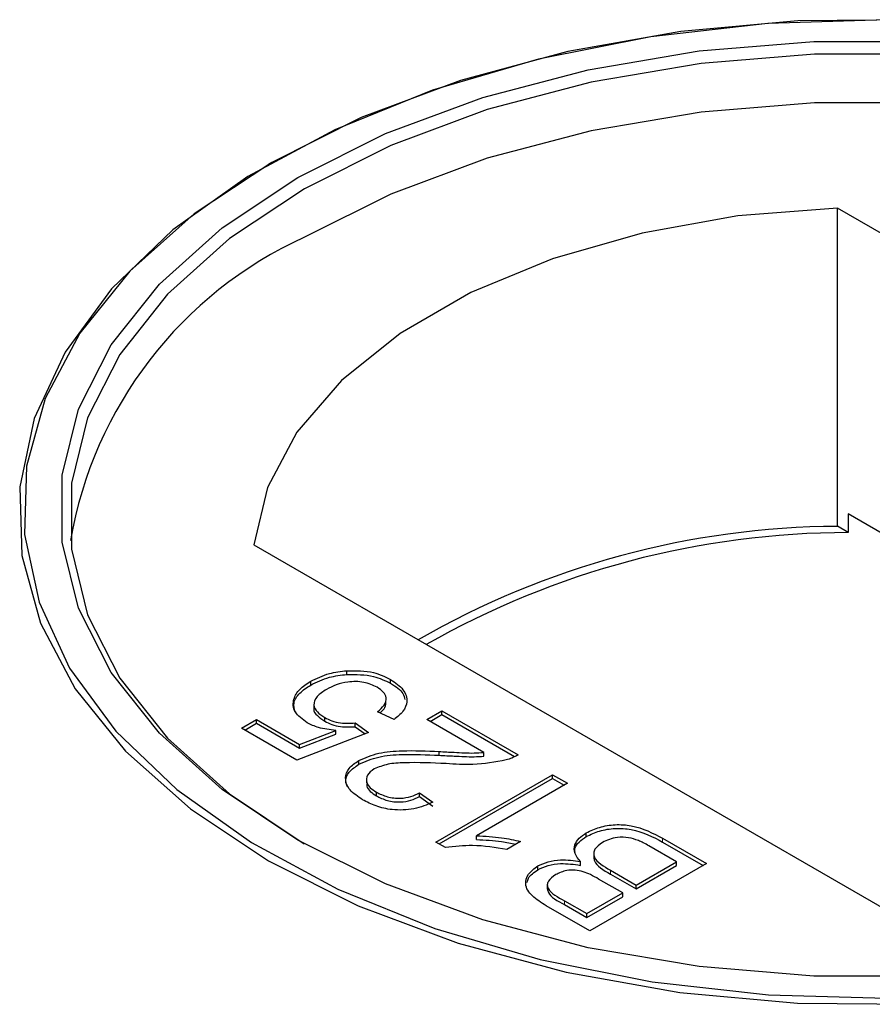
# Model space of a CAD drawing. Units: millimetres. Extents: x 472 to 7373, y 1428 to 7610.
# Drawn here: x 4605 to 4624, y 6072 to 6093 of the extents above; entities that cross this region are included whole.
import ezdxf

# ---------------------------------------------------------------- set-up
doc = ezdxf.new("R2010")
doc.units = ezdxf.units.MM
doc.header["$LTSCALE"] = 20
doc.linetypes.add('PHANTOM', pattern=[12.7, 6.35, -1.27, 1.27, -1.27, 1.27, -1.27])

msp = doc.modelspace()

# ---------------------------------------------------------------- linework, layer by layer
at = {"color": 7, "linetype": 'Continuous', "lineweight": 25}
for p, q in [((4610.689, 6090.026), (4610.614, 6089.982)), ((4610.689, 6090.026), (4610.614, 6089.982)), ((4637.252, 6080.817), (4623.022, 6089.032)), ((4623.022, 6082.091), (4623.022, 6089.032)), ((4623.261, 6082.361), (4623.261, 6081.953)), ((4633.999, 6076.162), (4623.261, 6082.361)), ((4623.261, 6081.953), (4623.022, 6082.091)), ((4610.294, 6081.684), (4624.524, 6073.469)), ((4612.327, 6078.861), (4612.327, 6078.943)), ((4611.537, 6078.629), (4611.537, 6078.711)), ((4613.281, 6078.667), (4613.281, 6078.748)), ((4611.607, 6078.215), (4611.607, 6078.123)), ((4611.607, 6078.215), (4611.607, 6078.123)), ((4613.184, 6078.332), (4613.184, 6078.342)), ((4613.184, 6078.332), (4613.184, 6078.342)), ((4613.354, 6077.878), (4612.995, 6078.048)), ((4614.071, 6077.878), (4614.397, 6078.066)), ((4614.142, 6077.837), (4614.397, 6077.985)), ((4614.397, 6078.066), (4616.059, 6077.107)), ((4614.397, 6077.985), (4614.397, 6078.066)), ((4614.397, 6077.985), (4615.984, 6077.069)), ((4610.029, 6077.69), (4610.355, 6077.878)), ((4610.1, 6077.649), (4610.355, 6077.796)), ((4610.355, 6077.878), (4611.295, 6077.336)), ((4610.355, 6077.796), (4610.355, 6077.878)), ((4610.355, 6077.796), (4611.295, 6077.254)), ((4611.843, 6077.841), (4611.843, 6077.922)), ((4612.506, 6077.803), (4612.8, 6077.596)), ((4612.506, 6077.721), (4612.506, 6077.803)), ((4615.315, 6077.16), (4614.071, 6077.878)), ((4611.235, 6076.994), (4610.029, 6077.69)), ((4612.8, 6077.596), (4611.235, 6076.994)), ((4611.295, 6077.336), (4612.083, 6077.641)), ((4611.295, 6077.254), (4612.083, 6077.56)), ((4612.083, 6077.56), (4612.083, 6077.641)), ((4612.506, 6077.721), (4612.725, 6077.567)), ((4611.295, 6077.254), (4611.295, 6077.336)), ((4614.337, 6077.098), (4614.337, 6077.18)), ((4615.315, 6077.078), (4615.315, 6077.16)), ((4612.589, 6076.903), (4612.589, 6076.985)), ((4614.267, 6075.206), (4616.809, 6076.674)), ((4616.809, 6076.674), (4617.135, 6076.486)), ((4616.809, 6076.592), (4616.809, 6076.674)), ((4612.753, 6076.581), (4612.753, 6076.489)), ((4612.753, 6076.581), (4612.753, 6076.489)), ((4614.337, 6075.165), (4616.809, 6076.592)), ((4617.135, 6076.486), (4615.154, 6075.342)), ((4616.809, 6076.592), (4617.064, 6076.445)), ((4612.97, 6076.212), (4612.97, 6076.293)), ((4613.908, 6076.279), (4614.201, 6076.072)), ((4613.908, 6076.197), (4613.908, 6076.279)), ((4613.908, 6076.197), (4614.123, 6076.045)), ((4613.908, 6076.197), (4614.201, 6075.99)), ((4617.548, 6075.325), (4617.548, 6075.407)), ((4614.476, 6075.085), (4614.267, 6075.206)), ((4615.154, 6075.26), (4615.154, 6075.342)), ((4616.115, 6075.22), (4615.815, 6075.046)), ((4619.212, 6075.287), (4620.166, 6074.736)), ((4619.212, 6075.205), (4620.096, 6074.695)), ((4617.285, 6075.068), (4617.285, 6075.057)), ((4617.285, 6075.068), (4617.285, 6075.057)), ((4617.708, 6074.961), (4617.708, 6074.869)), ((4617.708, 6074.961), (4617.708, 6074.869)), ((4619.515, 6074.773), (4618.913, 6075.121)), ((4617.419, 6074.697), (4617.419, 6074.779)), ((4618.634, 6074.265), (4619.515, 6074.773)), ((4619.515, 6074.692), (4619.515, 6074.773)), ((4616.49, 6074.602), (4616.49, 6074.683)), ((4620.166, 6074.736), (4617.624, 6073.268)), ((4618.074, 6074.589), (4618.634, 6074.265)), ((4618.634, 6074.184), (4619.515, 6074.692)), ((4618.341, 6074.096), (4617.817, 6074.398)), ((4618.074, 6074.507), (4618.634, 6074.184)), ((4616.697, 6074.273), (4616.697, 6074.181)), ((4616.697, 6074.273), (4616.697, 6074.181)), ((4617.559, 6073.644), (4618.341, 6074.096)), ((4618.341, 6074.014), (4618.341, 6074.096)), ((4618.634, 6074.184), (4618.634, 6074.265)), ((4617.074, 6073.924), (4617.559, 6073.644)), ((4617.559, 6073.563), (4618.341, 6074.014)), ((4617.624, 6073.268), (4616.672, 6073.817)), ((4617.074, 6073.842), (4617.559, 6073.563)), ((4617.559, 6073.563), (4617.559, 6073.644))]:
    msp.add_line(p, q, dxfattribs=at)
at = {"color": 8, "linetype": 'PHANTOM', "lineweight": 18}
for p, q in [((4619.212, 6075.205), (4619.212, 6075.287)), ((4618.074, 6074.507), (4618.074, 6074.589)), ((4617.074, 6073.842), (4617.074, 6073.924))]:
    msp.add_line(p, q, dxfattribs=at)
at = {"color": 7, "linetype": 'Continuous', "lineweight": 25, "flags": 128}
for points in [[(4624.098, 6093.134), (4621.505, 6093.055), (4618.957, 6092.769), (4616.503, 6092.281), (4614.19, 6091.601), (4612.063, 6090.741), (4610.165, 6089.719), (4608.531, 6088.555), (4607.194, 6087.27), (4606.18, 6085.891), (4605.508, 6084.443), (4605.191, 6082.956), (4605.237, 6081.457), (4605.643, 6079.977), (4606.402, 6078.544), (4607.499, 6077.186), (4608.913, 6075.929), (4610.616, 6074.798)], [(4624.098, 6093.134), (4621.505, 6093.055), (4618.957, 6092.769), (4616.503, 6092.281), (4614.19, 6091.601), (4612.063, 6090.741), (4610.165, 6089.719), (4608.531, 6088.555), (4607.194, 6087.27), (4606.18, 6085.891), (4605.508, 6084.443), (4605.191, 6082.956), (4605.237, 6081.457), (4605.643, 6079.977), (4606.402, 6078.544), (4607.499, 6077.186), (4608.913, 6075.929), (4610.616, 6074.798)], [(4624.741, 6093.14), (4622.161, 6093.114), (4619.611, 6092.881), (4617.143, 6092.446), (4614.804, 6091.816), (4612.639, 6091.005), (4610.692, 6090.027)], [(4624.741, 6093.14), (4622.161, 6093.114), (4619.611, 6092.881), (4617.143, 6092.446), (4614.804, 6091.816), (4612.639, 6091.005), (4610.692, 6090.027)], [(4611.257, 6089.7), (4613.166, 6090.655), (4615.29, 6091.443), (4617.587, 6092.049), (4620.011, 6092.46), (4622.51, 6092.667), (4625.036, 6092.667)], [(4611.257, 6089.7), (4613.166, 6090.655), (4615.29, 6091.443), (4617.587, 6092.049), (4620.011, 6092.46), (4622.51, 6092.667), (4625.036, 6092.667)], [(4636.149, 6075.169), (4637.782, 6076.258), (4639.132, 6077.47), (4640.17, 6078.781), (4640.873, 6080.164), (4641.228, 6081.591), (4641.228, 6083.033), (4640.873, 6084.459), (4640.17, 6085.842), (4639.132, 6087.154), (4637.782, 6088.366), (4636.147, 6089.455), (4634.26, 6090.399), (4632.16, 6091.179), (4629.889, 6091.777), (4627.493, 6092.184), (4625.021, 6092.389), (4622.525, 6092.389), (4620.053, 6092.184), (4617.657, 6091.777), (4615.386, 6091.179), (4613.286, 6090.399), (4611.399, 6089.455)], [(4636.149, 6075.169), (4637.782, 6076.258), (4639.132, 6077.47), (4640.17, 6078.781), (4640.873, 6080.164), (4641.228, 6081.591), (4641.228, 6083.033), (4640.873, 6084.459), (4640.17, 6085.842), (4639.132, 6087.154), (4637.782, 6088.366), (4636.147, 6089.455), (4634.26, 6090.399), (4632.16, 6091.179), (4629.889, 6091.777), (4627.493, 6092.184), (4625.021, 6092.389), (4622.525, 6092.389), (4620.053, 6092.184), (4617.657, 6091.777), (4615.386, 6091.179), (4613.286, 6090.399), (4611.399, 6089.455)], [(4641.249, 6081.781), (4641.228, 6081.971), (4640.873, 6083.398), (4640.17, 6084.781), (4639.132, 6086.092), (4637.782, 6087.305), (4636.147, 6088.394), (4634.26, 6089.338), (4632.16, 6090.117), (4629.889, 6090.716), (4627.493, 6091.122), (4625.021, 6091.327), (4622.525, 6091.327), (4620.053, 6091.122), (4617.657, 6090.716), (4615.386, 6090.117), (4613.286, 6089.338), (4611.399, 6088.394)], [(4641.249, 6081.781), (4641.228, 6081.971), (4640.873, 6083.398), (4640.17, 6084.781), (4639.132, 6086.092), (4637.782, 6087.305), (4636.147, 6088.394), (4634.26, 6089.338), (4632.16, 6090.117), (4629.889, 6090.716), (4627.493, 6091.122), (4625.021, 6091.327), (4622.525, 6091.327), (4620.053, 6091.122), (4617.657, 6090.716), (4615.386, 6090.117), (4613.286, 6089.338), (4611.399, 6088.394)], [(4610.692, 6090.027), (4608.998, 6088.903), (4607.593, 6087.653), (4606.502, 6086.303), (4605.747, 6084.878), (4605.343, 6083.406), (4605.298, 6081.916), (4605.613, 6080.437), (4606.281, 6078.998), (4607.289, 6077.627), (4608.619, 6076.35), (4610.243, 6075.192), (4612.131, 6074.175), (4614.245, 6073.321), (4616.544, 6072.644), (4618.985, 6072.159), (4621.518, 6071.875), (4624.096, 6071.797)], [(4610.692, 6090.027), (4608.998, 6088.903), (4607.593, 6087.653), (4606.502, 6086.303), (4605.747, 6084.878), (4605.343, 6083.406), (4605.298, 6081.916), (4605.613, 6080.437), (4606.281, 6078.998), (4607.289, 6077.627), (4608.619, 6076.35), (4610.243, 6075.192), (4612.131, 6074.175), (4614.245, 6073.321), (4616.544, 6072.644), (4618.985, 6072.159), (4621.518, 6071.875), (4624.096, 6071.797)], [(4625.036, 6072.283), (4622.51, 6072.283), (4620.011, 6072.491), (4617.587, 6072.901), (4615.29, 6073.507), (4613.166, 6074.295), (4611.257, 6075.25), (4609.603, 6076.352), (4608.238, 6077.578), (4607.189, 6078.904), (4606.477, 6080.303), (4606.118, 6081.746), (4606.118, 6083.204), (4606.477, 6084.647), (4607.189, 6086.046), (4608.238, 6087.372), (4609.603, 6088.599), (4611.257, 6089.7)], [(4625.036, 6072.283), (4622.51, 6072.283), (4620.011, 6072.491), (4617.587, 6072.901), (4615.29, 6073.507), (4613.166, 6074.295), (4611.257, 6075.25), (4609.603, 6076.352), (4608.238, 6077.578), (4607.189, 6078.904), (4606.477, 6080.303), (4606.118, 6081.746), (4606.118, 6083.204), (4606.477, 6084.647), (4607.189, 6086.046), (4608.238, 6087.372), (4609.603, 6088.599), (4611.257, 6089.7)], [(4611.399, 6089.455), (4609.764, 6088.366), (4608.414, 6087.154), (4607.376, 6085.842), (4606.673, 6084.459), (4606.318, 6083.033), (4606.318, 6081.591), (4606.673, 6080.164), (4607.376, 6078.781), (4608.414, 6077.47), (4609.764, 6076.258), (4611.397, 6075.169)], [(4611.399, 6089.455), (4609.764, 6088.366), (4608.414, 6087.154), (4607.376, 6085.842), (4606.673, 6084.459), (4606.318, 6083.033), (4606.318, 6081.591), (4606.673, 6080.164), (4607.376, 6078.781), (4608.414, 6077.47), (4609.764, 6076.258), (4611.397, 6075.169)], [(4623.022, 6089.032), (4620.855, 6088.86), (4618.766, 6088.488), (4616.807, 6087.926), (4615.032, 6087.189), (4613.485, 6086.297), (4612.209, 6085.272), (4611.236, 6084.141), (4610.592, 6082.935), (4610.294, 6081.684)], [(4623.022, 6089.032), (4620.855, 6088.86), (4618.766, 6088.488), (4616.807, 6087.926), (4615.032, 6087.189), (4613.485, 6086.297), (4612.209, 6085.272), (4611.236, 6084.141), (4610.592, 6082.935), (4610.294, 6081.684)], [(4610.616, 6074.798), (4612.575, 6073.815), (4614.752, 6072.999), (4617.105, 6072.365), (4619.587, 6071.927), (4622.151, 6071.693), (4624.747, 6071.667)], [(4610.616, 6074.798), (4612.575, 6073.815), (4614.752, 6072.999), (4617.105, 6072.365), (4619.587, 6071.927), (4622.151, 6071.693), (4624.747, 6071.667)]]:
    msp.add_lwpolyline(points, dxfattribs=at)
at = {"color": 7, "linetype": 'Continuous', "lineweight": 25}
for centre, radius, start, end in [((4615.097, 6080.267), 8.929, 114.4666, 170.2365), ((4623.123, 6063.619), 18.472, 90.3132, 120.0208), ((4623.252, 6063.426), 18.527, 89.9713, 119.7509)]:
    msp.add_arc(centre, radius, start, end, dxfattribs=at)
for points, knots in [([(4611.537, 6078.711), (4611.666, 6078.775), (4611.898, 6078.891), (4612.196, 6078.927), (4612.327, 6078.943)], [0, 0, 0, 0, 0.559722, 1, 1, 1, 1]), ([(4611.537, 6078.711), (4611.666, 6078.775), (4611.898, 6078.891), (4612.196, 6078.927), (4612.327, 6078.943)], [0, 0, 0, 0, 0.559722, 1, 1, 1, 1]), ([(4611.537, 6078.629), (4611.666, 6078.694), (4611.898, 6078.809), (4612.196, 6078.845), (4612.327, 6078.861)], [0, 0, 0, 0, 0.559722, 1, 1, 1, 1]), ([(4611.537, 6078.629), (4611.666, 6078.694), (4611.898, 6078.809), (4612.196, 6078.845), (4612.327, 6078.861)], [0, 0, 0, 0, 0.559722, 1, 1, 1, 1]), ([(4612.327, 6078.943), (4612.529, 6078.942), (4612.89, 6078.942), (4613.161, 6078.808), (4613.281, 6078.748)], [0, 0, 0, 0, 0.558449, 1, 1, 1, 1]), ([(4612.327, 6078.943), (4612.529, 6078.942), (4612.89, 6078.942), (4613.161, 6078.808), (4613.281, 6078.748)], [0, 0, 0, 0, 0.558449, 1, 1, 1, 1]), ([(4612.327, 6078.861), (4612.529, 6078.861), (4612.89, 6078.86), (4613.161, 6078.726), (4613.281, 6078.667)], [0, 0, 0, 0, 0.558449, 1, 1, 1, 1]), ([(4612.327, 6078.861), (4612.529, 6078.861), (4612.89, 6078.86), (4613.161, 6078.726), (4613.281, 6078.667)], [0, 0, 0, 0, 0.558449, 1, 1, 1, 1]), ([(4611.46, 6077.805), (4611.358, 6077.881), (4611.156, 6078.033), (4611.141, 6078.309), (4611.28, 6078.542), (4611.451, 6078.655), (4611.537, 6078.711)], [0, 0, 0, 0, 0.279175, 0.558732, 0.779156, 1, 1, 1, 1]), ([(4611.46, 6077.805), (4611.358, 6077.881), (4611.156, 6078.033), (4611.141, 6078.309), (4611.28, 6078.542), (4611.451, 6078.655), (4611.537, 6078.711)], [0, 0, 0, 0, 0.279175, 0.558732, 0.779156, 1, 1, 1, 1]), ([(4611.196, 6078.04), (4611.178, 6078.108), (4611.142, 6078.251), (4611.284, 6078.461), (4611.452, 6078.573), (4611.537, 6078.629)], [0, 0, 0, 0, 0.314509, 0.656929, 1, 1, 1, 1]), ([(4611.196, 6078.04), (4611.178, 6078.108), (4611.142, 6078.251), (4611.284, 6078.461), (4611.452, 6078.573), (4611.537, 6078.629)], [0, 0, 0, 0, 0.314509, 0.656929, 1, 1, 1, 1]), ([(4612.986, 6078.58), (4612.894, 6078.623), (4612.71, 6078.71), (4612.365, 6078.709), (4612.087, 6078.64), (4611.95, 6078.569), (4611.882, 6078.534)], [0, 0, 0, 0, 0.279515, 0.558296, 0.778903, 1, 1, 1, 1]), ([(4612.986, 6078.58), (4612.894, 6078.623), (4612.71, 6078.71), (4612.365, 6078.709), (4612.087, 6078.64), (4611.95, 6078.569), (4611.882, 6078.534)], [0, 0, 0, 0, 0.279515, 0.558296, 0.778903, 1, 1, 1, 1]), ([(4613.281, 6078.748), (4613.383, 6078.679), (4613.587, 6078.54), (4613.66, 6078.282), (4613.571, 6078.051), (4613.426, 6077.936), (4613.354, 6077.878)], [0, 0, 0, 0, 0.280052, 0.559272, 0.779424, 1, 1, 1, 1]), ([(4613.281, 6078.748), (4613.383, 6078.679), (4613.587, 6078.54), (4613.66, 6078.282), (4613.571, 6078.051), (4613.426, 6077.936), (4613.354, 6077.878)], [0, 0, 0, 0, 0.280052, 0.559272, 0.779424, 1, 1, 1, 1]), ([(4613.281, 6078.667), (4613.391, 6078.598), (4613.556, 6078.495), (4613.582, 6078.358), (4613.591, 6078.313)], [0, 0, 0, 0, 0.664305, 1, 1, 1, 1]), ([(4613.281, 6078.667), (4613.391, 6078.598), (4613.556, 6078.495), (4613.582, 6078.358), (4613.591, 6078.313)], [0, 0, 0, 0, 0.664305, 1, 1, 1, 1]), ([(4611.882, 6078.534), (4611.807, 6078.485), (4611.658, 6078.387), (4611.58, 6078.202), (4611.666, 6078.037), (4611.784, 6077.961), (4611.843, 6077.922)], [0, 0, 0, 0, 0.280642, 0.559598, 0.779293, 1, 1, 1, 1]), ([(4611.882, 6078.534), (4611.807, 6078.485), (4611.658, 6078.387), (4611.58, 6078.202), (4611.666, 6078.037), (4611.784, 6077.961), (4611.843, 6077.922)], [0, 0, 0, 0, 0.280642, 0.559598, 0.779293, 1, 1, 1, 1]), ([(4612.995, 6078.048), (4613.048, 6078.094), (4613.153, 6078.186), (4613.205, 6078.342), (4613.134, 6078.482), (4613.035, 6078.547), (4612.986, 6078.58)], [0, 0, 0, 0, 0.280708, 0.55992, 0.77962, 1, 1, 1, 1]), ([(4612.995, 6078.048), (4613.048, 6078.094), (4613.153, 6078.186), (4613.205, 6078.342), (4613.134, 6078.482), (4613.035, 6078.547), (4612.986, 6078.58)], [0, 0, 0, 0, 0.280708, 0.55992, 0.77962, 1, 1, 1, 1]), ([(4613.05, 6078.022), (4613.083, 6078.05), (4613.162, 6078.119), (4613.172, 6078.202), (4613.177, 6078.251)], [0, 0, 0, 0, 0.412558, 1, 1, 1, 1]), ([(4613.05, 6078.022), (4613.083, 6078.05), (4613.162, 6078.119), (4613.172, 6078.202), (4613.177, 6078.251)], [0, 0, 0, 0, 0.412558, 1, 1, 1, 1]), ([(4611.614, 6078.123), (4611.612, 6078.118), (4611.589, 6078.063), (4611.675, 6077.955), (4611.787, 6077.879), (4611.843, 6077.841)], [0, 0, 0, 0, 0.047196, 0.522504, 1, 1, 1, 1]), ([(4611.614, 6078.123), (4611.612, 6078.118), (4611.589, 6078.063), (4611.675, 6077.955), (4611.787, 6077.879), (4611.843, 6077.841)], [0, 0, 0, 0, 0.047196, 0.522504, 1, 1, 1, 1]), ([(4612.083, 6077.641), (4611.952, 6077.655), (4611.72, 6077.68), (4611.539, 6077.767), (4611.46, 6077.805)], [0, 0, 0, 0, 0.5599312, 1, 1, 1, 1]), ([(4612.083, 6077.641), (4611.952, 6077.655), (4611.72, 6077.68), (4611.539, 6077.767), (4611.46, 6077.805)], [0, 0, 0, 0, 0.5599312, 1, 1, 1, 1]), ([(4611.843, 6077.922), (4611.894, 6077.896), (4611.994, 6077.843), (4612.223, 6077.787), (4612.399, 6077.797), (4612.506, 6077.803)], [0, 0, 0, 0, 0.280882, 0.56114, 1, 1, 1, 1]), ([(4611.843, 6077.922), (4611.894, 6077.896), (4611.994, 6077.843), (4612.223, 6077.787), (4612.399, 6077.797), (4612.506, 6077.803)], [0, 0, 0, 0, 0.280882, 0.56114, 1, 1, 1, 1]), ([(4611.843, 6077.841), (4611.894, 6077.814), (4611.994, 6077.762), (4612.223, 6077.706), (4612.399, 6077.715), (4612.506, 6077.721)], [0, 0, 0, 0, 0.280882, 0.56114, 1, 1, 1, 1]), ([(4611.843, 6077.841), (4611.894, 6077.814), (4611.994, 6077.762), (4612.223, 6077.706), (4612.399, 6077.715), (4612.506, 6077.721)], [0, 0, 0, 0, 0.280882, 0.56114, 1, 1, 1, 1]), ([(4612.589, 6076.985), (4612.727, 6077.045), (4613.005, 6077.166), (4613.631, 6077.211), (4614.069, 6077.192), (4614.337, 6077.18)], [0, 0, 0, 0, 0.27876, 0.558831, 1, 1, 1, 1]), ([(4612.589, 6076.985), (4612.727, 6077.045), (4613.005, 6077.166), (4613.631, 6077.211), (4614.069, 6077.192), (4614.337, 6077.18)], [0, 0, 0, 0, 0.27876, 0.558831, 1, 1, 1, 1]), ([(4612.589, 6076.903), (4612.727, 6076.963), (4613.005, 6077.084), (4613.631, 6077.129), (4614.069, 6077.11), (4614.337, 6077.098)], [0, 0, 0, 0, 0.27876, 0.558831, 1, 1, 1, 1]), ([(4612.589, 6076.903), (4612.727, 6076.963), (4613.005, 6077.084), (4613.631, 6077.129), (4614.069, 6077.11), (4614.337, 6077.098)], [0, 0, 0, 0, 0.27876, 0.558831, 1, 1, 1, 1]), ([(4614.337, 6077.18), (4614.448, 6077.174), (4614.63, 6077.164), (4614.884, 6077.151), (4615.1, 6077.144), (4615.243, 6077.155), (4615.315, 6077.16)], [0, 0, 0, 0, 0.340046, 0.56007, 0.780083, 1, 1, 1, 1]), ([(4614.337, 6077.18), (4614.448, 6077.174), (4614.63, 6077.164), (4614.884, 6077.151), (4615.1, 6077.144), (4615.243, 6077.155), (4615.315, 6077.16)], [0, 0, 0, 0, 0.340046, 0.56007, 0.780083, 1, 1, 1, 1]), ([(4616.059, 6077.107), (4616.015, 6077.082), (4615.937, 6077.039), (4615.841, 6077.009), (4615.799, 6076.996)], [0, 0, 0, 0, 0.559936, 1, 1, 1, 1]), ([(4616.059, 6077.107), (4616.015, 6077.082), (4615.937, 6077.039), (4615.841, 6077.009), (4615.799, 6076.996)], [0, 0, 0, 0, 0.559936, 1, 1, 1, 1]), ([(4612.342, 6076.409), (4612.324, 6076.447), (4612.272, 6076.554), (4612.357, 6076.74), (4612.512, 6076.849), (4612.589, 6076.903)], [0, 0, 0, 0, 0.219651, 0.609706, 1, 1, 1, 1]), ([(4612.342, 6076.409), (4612.324, 6076.447), (4612.272, 6076.554), (4612.357, 6076.74), (4612.512, 6076.849), (4612.589, 6076.903)], [0, 0, 0, 0, 0.219651, 0.609706, 1, 1, 1, 1]), ([(4612.669, 6076.128), (4612.566, 6076.197), (4612.36, 6076.333), (4612.271, 6076.588), (4612.352, 6076.821), (4612.51, 6076.93), (4612.589, 6076.985)], [0, 0, 0, 0, 0.280491, 0.559663, 0.779764, 1, 1, 1, 1]), ([(4612.669, 6076.128), (4612.566, 6076.197), (4612.36, 6076.333), (4612.271, 6076.588), (4612.352, 6076.821), (4612.51, 6076.93), (4612.589, 6076.985)], [0, 0, 0, 0, 0.280491, 0.559663, 0.779764, 1, 1, 1, 1]), ([(4614.488, 6076.916), (4614.187, 6076.929), (4613.767, 6076.948), (4613.214, 6076.918), (4613.017, 6076.838), (4612.918, 6076.799)], [0, 0, 0, 0, 0.561298, 0.781365, 1, 1, 1, 1]), ([(4614.488, 6076.916), (4614.187, 6076.929), (4613.767, 6076.948), (4613.214, 6076.918), (4613.017, 6076.838), (4612.918, 6076.799)], [0, 0, 0, 0, 0.561298, 0.781365, 1, 1, 1, 1]), ([(4614.337, 6077.098), (4614.448, 6077.092), (4614.63, 6077.082), (4614.884, 6077.07), (4615.1, 6077.062), (4615.243, 6077.073), (4615.315, 6077.078)], [0, 0, 0, 0, 0.340046, 0.56007, 0.780083, 1, 1, 1, 1]), ([(4614.337, 6077.098), (4614.448, 6077.092), (4614.63, 6077.082), (4614.884, 6077.07), (4615.1, 6077.062), (4615.243, 6077.073), (4615.315, 6077.078)], [0, 0, 0, 0, 0.340046, 0.56007, 0.780083, 1, 1, 1, 1]), ([(4615.799, 6076.996), (4615.56, 6076.952), (4615.131, 6076.873), (4614.685, 6076.903), (4614.488, 6076.916)], [0, 0, 0, 0, 0.558369, 1, 1, 1, 1]), ([(4615.799, 6076.996), (4615.56, 6076.952), (4615.131, 6076.873), (4614.685, 6076.903), (4614.488, 6076.916)], [0, 0, 0, 0, 0.558369, 1, 1, 1, 1]), ([(4612.918, 6076.799), (4612.862, 6076.756), (4612.749, 6076.671), (4612.744, 6076.516), (4612.826, 6076.387), (4612.922, 6076.325), (4612.97, 6076.293)], [0, 0, 0, 0, 0.279086, 0.558594, 0.779058, 1, 1, 1, 1]), ([(4612.918, 6076.799), (4612.862, 6076.756), (4612.749, 6076.671), (4612.744, 6076.516), (4612.826, 6076.387), (4612.922, 6076.325), (4612.97, 6076.293)], [0, 0, 0, 0, 0.279086, 0.558594, 0.779058, 1, 1, 1, 1]), ([(4612.768, 6076.488), (4612.764, 6076.467), (4612.751, 6076.405), (4612.83, 6076.305), (4612.923, 6076.243), (4612.97, 6076.212)], [0, 0, 0, 0, 0.201473, 0.600304, 1, 1, 1, 1]), ([(4612.768, 6076.488), (4612.764, 6076.467), (4612.751, 6076.405), (4612.83, 6076.305), (4612.923, 6076.243), (4612.97, 6076.212)], [0, 0, 0, 0, 0.201473, 0.600304, 1, 1, 1, 1]), ([(4612.97, 6076.293), (4613.045, 6076.256), (4613.196, 6076.181), (4613.479, 6076.149), (4613.73, 6076.19), (4613.849, 6076.249), (4613.908, 6076.279)], [0, 0, 0, 0, 0.280426, 0.559457, 0.779358, 1, 1, 1, 1]), ([(4612.97, 6076.293), (4613.045, 6076.256), (4613.196, 6076.181), (4613.479, 6076.149), (4613.73, 6076.19), (4613.849, 6076.249), (4613.908, 6076.279)], [0, 0, 0, 0, 0.280426, 0.559457, 0.779358, 1, 1, 1, 1]), ([(4614.201, 6076.072), (4614.07, 6076.017), (4613.807, 6075.909), (4613.339, 6075.891), (4612.951, 6075.982), (4612.763, 6076.079), (4612.669, 6076.128)], [0, 0, 0, 0, 0.280265, 0.558872, 0.779117, 1, 1, 1, 1]), ([(4614.201, 6076.072), (4614.07, 6076.017), (4613.807, 6075.909), (4613.339, 6075.891), (4612.951, 6075.982), (4612.763, 6076.079), (4612.669, 6076.128)], [0, 0, 0, 0, 0.280265, 0.558872, 0.779117, 1, 1, 1, 1]), ([(4612.97, 6076.212), (4613.045, 6076.174), (4613.196, 6076.099), (4613.479, 6076.067), (4613.73, 6076.109), (4613.849, 6076.168), (4613.908, 6076.197)], [0, 0, 0, 0, 0.280426, 0.559457, 0.779358, 1, 1, 1, 1]), ([(4612.97, 6076.212), (4613.045, 6076.174), (4613.196, 6076.099), (4613.479, 6076.067), (4613.73, 6076.109), (4613.849, 6076.168), (4613.908, 6076.197)], [0, 0, 0, 0, 0.280426, 0.559457, 0.779358, 1, 1, 1, 1]), ([(4617.419, 6074.779), (4617.372, 6074.837), (4617.278, 6074.953), (4617.28, 6075.136), (4617.376, 6075.293), (4617.49, 6075.369), (4617.548, 6075.407)], [0, 0, 0, 0, 0.280202, 0.559653, 0.779711, 1, 1, 1, 1]), ([(4617.419, 6074.779), (4617.372, 6074.837), (4617.278, 6074.953), (4617.28, 6075.136), (4617.376, 6075.293), (4617.49, 6075.369), (4617.548, 6075.407)], [0, 0, 0, 0, 0.280202, 0.559653, 0.779711, 1, 1, 1, 1]), ([(4617.548, 6075.407), (4617.639, 6075.45), (4617.823, 6075.538), (4618.174, 6075.598), (4618.7, 6075.56), (4619.001, 6075.399), (4619.212, 6075.287)], [0, 0, 0, 0, 0.187101, 0.37427, 0.560798, 1, 1, 1, 1]), ([(4617.548, 6075.407), (4617.639, 6075.45), (4617.823, 6075.538), (4618.174, 6075.598), (4618.7, 6075.56), (4619.001, 6075.399), (4619.212, 6075.287)], [0, 0, 0, 0, 0.187101, 0.37427, 0.560798, 1, 1, 1, 1]), ([(4617.548, 6075.325), (4617.639, 6075.369), (4617.823, 6075.456), (4618.174, 6075.516), (4618.7, 6075.478), (4619.001, 6075.318), (4619.212, 6075.205)], [0, 0, 0, 0, 0.187101, 0.37427, 0.560798, 1, 1, 1, 1]), ([(4617.548, 6075.325), (4617.639, 6075.369), (4617.823, 6075.456), (4618.174, 6075.516), (4618.7, 6075.478), (4619.001, 6075.318), (4619.212, 6075.205)], [0, 0, 0, 0, 0.187101, 0.37427, 0.560798, 1, 1, 1, 1]), ([(4615.154, 6075.342), (4615.338, 6075.332), (4615.668, 6075.315), (4615.979, 6075.249), (4616.115, 6075.22)], [0, 0, 0, 0, 0.55971, 1, 1, 1, 1]), ([(4615.154, 6075.342), (4615.338, 6075.332), (4615.668, 6075.315), (4615.979, 6075.249), (4616.115, 6075.22)], [0, 0, 0, 0, 0.55971, 1, 1, 1, 1]), ([(4615.154, 6075.26), (4615.339, 6075.251), (4615.631, 6075.237), (4615.907, 6075.179), (4616.009, 6075.158)], [0, 0, 0, 0, 0.631415, 1, 1, 1, 1]), ([(4615.154, 6075.26), (4615.339, 6075.251), (4615.631, 6075.237), (4615.907, 6075.179), (4616.009, 6075.158)], [0, 0, 0, 0, 0.631415, 1, 1, 1, 1]), ([(4617.301, 6074.976), (4617.298, 6075.006), (4617.29, 6075.086), (4617.379, 6075.211), (4617.491, 6075.287), (4617.548, 6075.325)], [0, 0, 0, 0, 0.230337, 0.614967, 1, 1, 1, 1]), ([(4617.301, 6074.976), (4617.298, 6075.006), (4617.29, 6075.086), (4617.379, 6075.211), (4617.491, 6075.287), (4617.548, 6075.325)], [0, 0, 0, 0, 0.230337, 0.614967, 1, 1, 1, 1]), ([(4617.901, 6075.197), (4617.836, 6075.15), (4617.739, 6075.08), (4617.7, 6074.963), (4617.739, 6074.785), (4617.925, 6074.676), (4618.074, 6074.589)], [0, 0, 0, 0, 0.249807, 0.375524, 0.501166, 1, 1, 1, 1]), ([(4617.901, 6075.197), (4617.836, 6075.15), (4617.739, 6075.08), (4617.7, 6074.963), (4617.739, 6074.785), (4617.925, 6074.676), (4618.074, 6074.589)], [0, 0, 0, 0, 0.249807, 0.375524, 0.501166, 1, 1, 1, 1]), ([(4618.683, 6075.239), (4618.614, 6075.263), (4618.474, 6075.312), (4618.24, 6075.313), (4618.044, 6075.27), (4617.949, 6075.221), (4617.901, 6075.197)], [0, 0, 0, 0, 0.280268, 0.558972, 0.779392, 1, 1, 1, 1]), ([(4618.683, 6075.239), (4618.614, 6075.263), (4618.474, 6075.312), (4618.24, 6075.313), (4618.044, 6075.27), (4617.949, 6075.221), (4617.901, 6075.197)], [0, 0, 0, 0, 0.280268, 0.558972, 0.779392, 1, 1, 1, 1]), ([(4618.913, 6075.121), (4618.872, 6075.144), (4618.8, 6075.186), (4618.719, 6075.223), (4618.683, 6075.239)], [0, 0, 0, 0, 0.560143, 1, 1, 1, 1]), ([(4618.913, 6075.121), (4618.872, 6075.144), (4618.8, 6075.186), (4618.719, 6075.223), (4618.683, 6075.239)], [0, 0, 0, 0, 0.560143, 1, 1, 1, 1]), ([(4615.815, 6075.046), (4615.567, 6075.086), (4615.124, 6075.157), (4614.674, 6075.107), (4614.476, 6075.085)], [0, 0, 0, 0, 0.560432, 1, 1, 1, 1]), ([(4615.815, 6075.046), (4615.567, 6075.086), (4615.124, 6075.157), (4614.674, 6075.107), (4614.476, 6075.085)], [0, 0, 0, 0, 0.560432, 1, 1, 1, 1]), ([(4616.49, 6074.683), (4616.563, 6074.717), (4616.709, 6074.785), (4617.041, 6074.835), (4617.276, 6074.8), (4617.419, 6074.779)], [0, 0, 0, 0, 0.280329, 0.560838, 1, 1, 1, 1]), ([(4616.49, 6074.683), (4616.563, 6074.717), (4616.709, 6074.785), (4617.041, 6074.835), (4617.276, 6074.8), (4617.419, 6074.779)], [0, 0, 0, 0, 0.280329, 0.560838, 1, 1, 1, 1]), ([(4616.49, 6074.602), (4616.563, 6074.635), (4616.709, 6074.703), (4617.041, 6074.753), (4617.276, 6074.718), (4617.419, 6074.697)], [0, 0, 0, 0, 0.280329, 0.560838, 1, 1, 1, 1]), ([(4616.49, 6074.602), (4616.563, 6074.635), (4616.709, 6074.703), (4617.041, 6074.753), (4617.276, 6074.718), (4617.419, 6074.697)], [0, 0, 0, 0, 0.280329, 0.560838, 1, 1, 1, 1]), ([(4617.711, 6074.869), (4617.714, 6074.844), (4617.732, 6074.7), (4617.92, 6074.594), (4618.074, 6074.507)], [0, 0, 0, 0, 0.179493, 1, 1, 1, 1]), ([(4617.711, 6074.869), (4617.714, 6074.844), (4617.732, 6074.7), (4617.92, 6074.594), (4618.074, 6074.507)], [0, 0, 0, 0, 0.179493, 1, 1, 1, 1]), ([(4616.672, 6073.817), (4616.563, 6073.885), (4616.345, 6074.019), (4616.191, 6074.269), (4616.261, 6074.51), (4616.414, 6074.626), (4616.49, 6074.683)], [0, 0, 0, 0, 0.2811453, 0.559987, 0.7800935, 1, 1, 1, 1]), ([(4616.672, 6073.817), (4616.563, 6073.885), (4616.345, 6074.019), (4616.191, 6074.269), (4616.261, 6074.51), (4616.414, 6074.626), (4616.49, 6074.683)], [0, 0, 0, 0, 0.2811453, 0.559987, 0.7800935, 1, 1, 1, 1]), ([(4616.26, 6074.326), (4616.267, 6074.358), (4616.287, 6074.463), (4616.407, 6074.545), (4616.49, 6074.602)], [0, 0, 0, 0, 0.308768, 1, 1, 1, 1]), ([(4616.26, 6074.326), (4616.267, 6074.358), (4616.287, 6074.463), (4616.407, 6074.545), (4616.49, 6074.602)], [0, 0, 0, 0, 0.308768, 1, 1, 1, 1]), ([(4617.481, 6074.557), (4617.424, 6074.571), (4617.311, 6074.599), (4617.081, 6074.589), (4616.956, 6074.53), (4616.88, 6074.495)], [0, 0, 0, 0, 0.280901, 0.561092, 1, 1, 1, 1]), ([(4617.481, 6074.557), (4617.424, 6074.571), (4617.311, 6074.599), (4617.081, 6074.589), (4616.956, 6074.53), (4616.88, 6074.495)], [0, 0, 0, 0, 0.280901, 0.561092, 1, 1, 1, 1]), ([(4617.817, 6074.398), (4617.759, 6074.432), (4617.656, 6074.491), (4617.535, 6074.537), (4617.481, 6074.557)], [0, 0, 0, 0, 0.5603935, 1, 1, 1, 1]), ([(4617.817, 6074.398), (4617.759, 6074.432), (4617.656, 6074.491), (4617.535, 6074.537), (4617.481, 6074.557)], [0, 0, 0, 0, 0.5603935, 1, 1, 1, 1]), ([(4616.88, 6074.495), (4616.819, 6074.45), (4616.726, 6074.384), (4616.688, 6074.271), (4616.74, 6074.103), (4616.926, 6074.003), (4617.074, 6073.924)], [0, 0, 0, 0, 0.249557, 0.375056, 0.500259, 1, 1, 1, 1]), ([(4616.88, 6074.495), (4616.819, 6074.45), (4616.726, 6074.384), (4616.688, 6074.271), (4616.74, 6074.103), (4616.926, 6074.003), (4617.074, 6073.924)], [0, 0, 0, 0, 0.249557, 0.375056, 0.500259, 1, 1, 1, 1]), ([(4616.699, 6074.182), (4616.704, 6074.156), (4616.731, 6074.019), (4616.92, 6073.921), (4617.074, 6073.842)], [0, 0, 0, 0, 0.1841312, 1, 1, 1, 1]), ([(4616.699, 6074.182), (4616.704, 6074.156), (4616.731, 6074.019), (4616.92, 6073.921), (4617.074, 6073.842)], [0, 0, 0, 0, 0.1841312, 1, 1, 1, 1])]:
    msp.add_open_spline(points, degree=3, knots=knots, dxfattribs=at)

doc.saveas('drawing.dxf')
